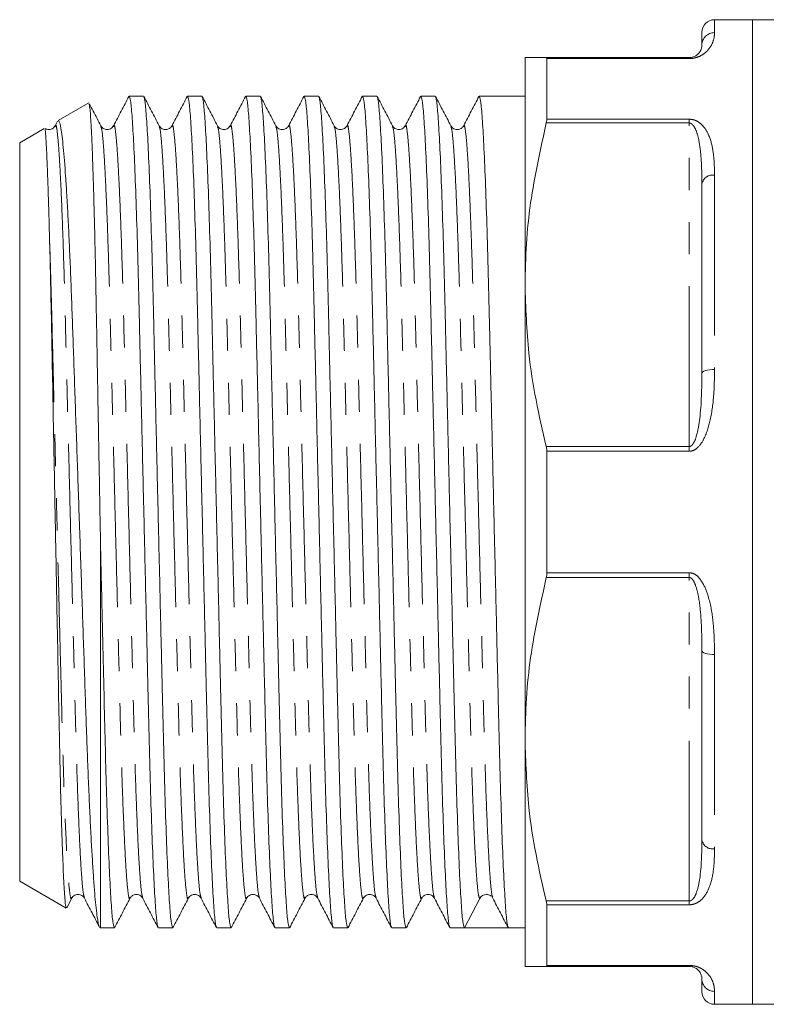
# Model space of a CAD drawing. Units: millimetres. Extents: x 200 to 303, y 100 to 272.
# Drawn here: x 200 to 229, y 100 to 139 of the extents above; entities that cross this region are included whole.
import ezdxf

# ---------------------------------------------------------------- set-up
doc = ezdxf.new("R2010")
doc.units = ezdxf.units.MM
doc.linetypes.add('PHANTOM', pattern=[12.7, 6.35, -1.27, 1.27, -1.27, 1.27, -1.27])

msp = doc.modelspace()

# ---------------------------------------------------------------- linework, layer by layer
at = {"color": 7, "linetype": 'Continuous', "lineweight": 15}
for p, q in [((228.897, 138.655), (227.397, 138.655)), ((236.997, 138.655), (228.897, 138.655)), ((228.897, 138.655), (228.897, 99.655)), ((226.897, 137.655), (226.897, 138.155)), ((219.897, 137.155), (219.897, 128.155)), ((220.741, 137.155), (226.397, 137.155)), ((220.763, 134.712), (220.763, 137.115)), ((202.628, 135.359), (201.413, 134.657)), ((204.798, 135.63), (204.233, 135.63)), ((207.107, 135.63), (206.542, 135.63)), ((209.416, 135.63), (208.851, 135.63)), ((211.725, 135.63), (211.16, 135.63)), ((214.034, 135.63), (213.469, 135.63)), ((216.343, 135.63), (215.778, 135.63)), ((219.897, 135.63), (218.087, 135.63)), ((201.397, 134.631), (201.303, 134.452)), ((200.869, 134.343), (199.897, 133.782)), ((203.108, 134.422), (203.109, 134.417)), ((205.921, 134.417), (205.922, 134.421)), ((207.726, 134.421), (207.727, 134.416)), ((210.539, 134.417), (210.54, 134.421)), ((212.344, 134.421), (212.345, 134.417)), ((214.653, 134.422), (214.654, 134.417)), ((217.466, 134.416), (217.467, 134.421)), ((199.897, 133.782), (199.897, 104.527)), ((226.897, 124.655), (226.897, 132.155)), ((219.897, 128.155), (219.897, 110.155)), ((220.763, 116.751), (220.763, 121.558)), ((203.097, 117.816), (203.097, 102.68)), ((226.897, 106.155), (226.897, 113.655)), ((219.897, 110.155), (219.897, 101.155)), ((199.897, 104.527), (201.733, 103.467)), ((201.757, 103.479), (201.954, 103.857)), ((202.458, 103.893), (202.459, 103.888)), ((204.262, 103.888), (204.264, 103.893)), ((207.076, 103.893), (207.077, 103.888)), ((209.385, 103.893), (209.386, 103.888)), ((211.189, 103.888), (211.191, 103.893)), ((214.003, 103.893), (214.004, 103.888)), ((215.807, 103.888), (215.809, 103.893)), ((217.498, 102.68), (218.103, 103.843)), ((218.595, 103.893), (218.614, 103.875)), ((218.615, 103.91), (218.621, 103.893)), ((220.763, 101.194), (220.763, 103.598)), ((203.055, 102.704), (203.097, 102.68)), ((203.097, 102.68), (203.643, 102.68)), ((205.387, 102.68), (205.952, 102.68)), ((207.696, 102.68), (208.261, 102.68)), ((210.005, 102.68), (210.57, 102.68)), ((212.314, 102.68), (212.879, 102.68)), ((214.623, 102.68), (215.188, 102.68)), ((216.932, 102.68), (217.497, 102.68)), ((218.369, 102.68), (219.241, 102.68)), ((219.241, 102.68), (219.897, 102.68)), ((226.397, 101.155), (220.741, 101.155)), ((226.897, 100.155), (226.897, 100.655)), ((227.397, 99.655), (228.897, 99.655)), ((228.897, 99.655), (236.997, 99.655))]:
    msp.add_line(p, q, dxfattribs=at)
at = {"color": 8, "linetype": 'PHANTOM', "lineweight": 0}
for p, q in [((227.397, 138.655), (227.397, 138.142)), ((226.397, 137.115), (220.763, 137.115)), ((226.397, 137.115), (226.397, 137.155)), ((226.397, 134.563), (220.741, 134.563)), ((220.763, 134.712), (226.397, 134.712)), ((226.397, 134.563), (226.397, 134.712)), ((226.397, 121.747), (226.397, 134.563)), ((227.397, 132.497), (227.397, 124.799)), ((220.741, 121.747), (226.397, 121.747)), ((226.397, 121.558), (226.397, 121.747)), ((226.397, 121.558), (220.763, 121.558)), ((220.763, 116.751), (226.397, 116.751)), ((226.397, 116.563), (226.397, 116.751)), ((226.397, 116.563), (220.741, 116.563)), ((226.397, 103.747), (226.397, 116.563)), ((227.397, 113.51), (227.397, 105.813)), ((220.741, 103.747), (226.397, 103.747)), ((226.397, 103.598), (226.397, 103.747)), ((226.397, 103.598), (220.763, 103.598)), ((220.763, 101.194), (226.397, 101.194)), ((226.397, 101.155), (226.397, 101.194)), ((227.397, 100.168), (227.397, 99.655))]:
    msp.add_line(p, q, dxfattribs=at)
at = {"color": 8, "linetype": 'PHANTOM', "lineweight": 0, "flags": 128}
for points in [[(227.397, 124.799), (227.3, 124.797), (227.206, 124.788), (227.119, 124.775), (227.044, 124.757), (226.981, 124.735), (226.935, 124.71), (226.907, 124.683), (226.897, 124.655)], [(226.897, 113.655), (226.907, 113.626), (226.935, 113.599), (226.981, 113.574), (227.044, 113.552), (227.119, 113.534), (227.206, 113.521), (227.3, 113.513), (227.397, 113.51)]]:
    msp.add_lwpolyline(points, dxfattribs=at)
at = {"color": 7, "linetype": 'Continuous', "lineweight": 15}
for centre, radius, start, end in [((227.397, 138.155), 0.5, 90, 180), ((218.369, 103.705), 0.3, 89.9489, 152.5017), ((227.397, 100.155), 0.5, 180, 270)]:
    msp.add_arc(centre, radius, start, end, dxfattribs=at)
at = {"color": 8, "linetype": 'PHANTOM', "lineweight": 0}
for centre, radius, start, end in [((227.391, 137.648), 0.494, 89.2462, 179.2258), ((227.331, 132.058), 0.444, 81.3938, 167.3667), ((227.331, 106.252), 0.444, 192.6333, 278.6062), ((227.391, 100.661), 0.494, 180.7742, 270.7538)]:
    msp.add_arc(centre, radius, start, end, dxfattribs=at)
at = {"color": 7, "linetype": 'Continuous', "lineweight": 15}
msp.add_ellipse((218.369, 119.155), major_axis=(679.194, 0), ratio=0.024257, start_param=4.711106, end_param=4.713672, dxfattribs=at)
at = {"color": 8, "linetype": 'PHANTOM', "lineweight": 0}
for points, knots in [([(227.397, 138.142), (227.394, 138.058), (227.386, 137.89), (227.264, 137.594), (227.05, 137.336), (226.781, 137.183), (226.578, 137.128), (226.466, 137.116), (226.405, 137.115), (226.397, 137.115)], [0, 0, 0, 0, 0.282167, 0.563637, 0.792846, 0.907313, 0.950341, 0.993459, 1, 1, 1, 1]), ([(226.397, 134.712), (226.445, 134.708), (226.553, 134.701), (226.729, 134.63), (226.956, 134.459), (227.188, 134.095), (227.345, 133.549), (227.391, 132.984), (227.396, 132.624), (227.397, 132.497)], [0, 0, 0, 0, 0.039257, 0.087922, 0.167297, 0.331225, 0.593065, 0.856038, 1, 1, 1, 1]), ([(226.397, 134.563), (226.41, 134.562), (226.435, 134.56), (226.491, 134.536), (226.571, 134.462), (226.682, 134.262), (226.796, 133.856), (226.868, 133.264), (226.895, 132.663), (226.896, 132.289), (226.897, 132.155)], [0, 0, 0, 0, 0.0116474, 0.0234145, 0.0585623, 0.1277948, 0.2893438, 0.5658628, 0.844437, 1, 1, 1, 1]), ([(201.303, 134.416), (201.308, 134.436), (201.331, 134.528), (201.37, 134.328), (201.429, 133.8), (201.489, 132.864), (201.551, 131.582), (201.611, 129.993), (201.668, 128.17), (201.719, 126.154), (201.774, 123.961), (201.833, 121.607), (201.895, 119.161), (201.956, 116.715), (202.016, 114.361), (202.071, 112.167), (202.122, 110.149), (202.179, 108.325), (202.239, 106.736), (202.3, 105.447), (202.361, 104.526), (202.414, 103.989), (202.445, 103.921), (202.458, 103.893)], [0, 0, 0, 0, 0.013456, 0.062088, 0.11215, 0.163068, 0.214205, 0.264906, 0.314552, 0.362808, 0.411975, 0.46239, 0.513454, 0.564517, 0.614933, 0.6641, 0.712356, 0.762001, 0.812702, 0.863839, 0.914757, 0.964819, 1, 1, 1, 1]), ([(203.109, 134.417), (203.122, 134.389), (203.152, 134.321), (203.206, 133.783), (203.266, 132.862), (203.328, 131.573), (203.388, 129.984), (203.445, 128.16), (203.496, 126.142), (203.551, 123.948), (203.61, 121.594), (203.672, 119.148), (203.733, 116.702), (203.793, 114.349), (203.848, 112.156), (203.899, 110.139), (203.955, 108.316), (204.016, 106.728), (204.077, 105.445), (204.138, 104.509), (204.196, 103.982), (204.236, 103.783), (204.258, 103.87), (204.262, 103.888)], [0, 0, 0, 0, 0.035226, 0.085352, 0.136335, 0.187538, 0.238304, 0.288013, 0.336331, 0.385561, 0.436041, 0.48717, 0.538299, 0.588779, 0.638009, 0.686328, 0.736036, 0.786803, 0.838005, 0.888988, 0.939115, 0.987809, 1, 1, 1, 1]), ([(203.612, 134.417), (203.617, 134.436), (203.639, 134.527), (203.679, 134.328), (203.738, 133.8), (203.798, 132.864), (203.86, 131.582), (203.92, 129.993), (203.977, 128.17), (204.028, 126.154), (204.083, 123.961), (204.142, 121.607), (204.204, 119.161), (204.265, 116.715), (204.325, 114.361), (204.38, 112.167), (204.431, 110.149), (204.488, 108.325), (204.548, 106.736), (204.609, 105.447), (204.67, 104.526), (204.723, 103.989), (204.754, 103.921), (204.767, 103.893)], [0, 0, 0, 0, 0.0134523, 0.0620844, 0.1121469, 0.1630653, 0.2142021, 0.2649038, 0.3145491, 0.3628058, 0.411973, 0.4623887, 0.5134525, 0.5645163, 0.6149319, 0.6640992, 0.7123558, 0.7620012, 0.8127028, 0.8638397, 0.914758, 0.9648206, 1, 1, 1, 1]), ([(205.418, 134.417), (205.431, 134.389), (205.461, 134.321), (205.515, 133.783), (205.575, 132.862), (205.637, 131.573), (205.697, 129.984), (205.754, 128.16), (205.805, 126.142), (205.86, 123.948), (205.919, 121.594), (205.981, 119.148), (206.042, 116.702), (206.102, 114.349), (206.157, 112.156), (206.208, 110.139), (206.264, 108.316), (206.325, 106.728), (206.386, 105.445), (206.447, 104.509), (206.505, 103.981), (206.545, 103.782), (206.568, 103.873), (206.573, 103.893)], [0, 0, 0, 0, 0.035184, 0.085247, 0.136164, 0.187301, 0.238002, 0.287647, 0.335903, 0.38507, 0.435486, 0.486549, 0.537612, 0.588028, 0.637195, 0.685451, 0.735096, 0.785797, 0.836934, 0.887852, 0.937914, 0.986545, 1, 1, 1, 1]), ([(205.922, 134.421), (205.927, 134.439), (205.949, 134.527), (205.988, 134.328), (206.047, 133.8), (206.107, 132.864), (206.169, 131.582), (206.229, 129.993), (206.286, 128.17), (206.337, 126.154), (206.392, 123.961), (206.451, 121.607), (206.513, 119.161), (206.574, 116.715), (206.634, 114.361), (206.689, 112.167), (206.74, 110.149), (206.797, 108.325), (206.857, 106.736), (206.918, 105.447), (206.979, 104.526), (207.032, 103.989), (207.063, 103.921), (207.076, 103.893)], [0, 0, 0, 0, 0.01219, 0.060885, 0.111012, 0.161995, 0.213198, 0.263964, 0.313673, 0.361992, 0.411222, 0.461702, 0.512832, 0.563961, 0.614441, 0.663671, 0.71199, 0.761699, 0.812466, 0.863668, 0.914652, 0.964778, 1, 1, 1, 1]), ([(207.727, 134.416), (207.74, 134.389), (207.77, 134.321), (207.824, 133.783), (207.884, 132.862), (207.946, 131.573), (208.006, 129.984), (208.063, 128.16), (208.114, 126.142), (208.169, 123.948), (208.228, 121.594), (208.29, 119.148), (208.351, 116.702), (208.411, 114.349), (208.466, 112.156), (208.517, 110.139), (208.573, 108.316), (208.634, 106.728), (208.695, 105.445), (208.756, 104.509), (208.814, 103.981), (208.854, 103.782), (208.877, 103.873), (208.882, 103.893)], [0, 0, 0, 0, 0.035168, 0.085231, 0.13615, 0.187288, 0.23799, 0.287636, 0.335893, 0.385061, 0.435477, 0.486542, 0.537606, 0.588022, 0.63719, 0.685447, 0.735093, 0.785796, 0.836933, 0.887852, 0.937915, 0.986548, 1, 1, 1, 1]), ([(208.23, 134.416), (208.235, 134.436), (208.257, 134.527), (208.297, 134.328), (208.356, 133.8), (208.416, 132.864), (208.478, 131.582), (208.538, 129.993), (208.595, 128.17), (208.646, 126.154), (208.701, 123.961), (208.76, 121.607), (208.822, 119.161), (208.883, 116.715), (208.943, 114.361), (208.998, 112.167), (209.049, 110.149), (209.106, 108.325), (209.166, 106.736), (209.227, 105.447), (209.288, 104.526), (209.341, 103.989), (209.372, 103.921), (209.385, 103.893)], [0, 0, 0, 0, 0.013464, 0.062095, 0.112157, 0.163075, 0.214211, 0.264912, 0.314557, 0.362813, 0.41198, 0.462395, 0.513458, 0.564521, 0.614936, 0.664103, 0.712359, 0.762003, 0.812704, 0.86384, 0.914758, 0.96482, 1, 1, 1, 1]), ([(210.036, 134.417), (210.049, 134.389), (210.079, 134.321), (210.133, 133.783), (210.193, 132.862), (210.255, 131.573), (210.315, 129.984), (210.372, 128.16), (210.423, 126.142), (210.478, 123.948), (210.537, 121.594), (210.599, 119.148), (210.66, 116.702), (210.72, 114.349), (210.775, 112.156), (210.826, 110.139), (210.882, 108.316), (210.943, 106.728), (211.004, 105.445), (211.065, 104.509), (211.123, 103.982), (211.163, 103.783), (211.185, 103.87), (211.189, 103.888)], [0, 0, 0, 0, 0.035221, 0.085349, 0.136334, 0.187538, 0.238306, 0.288016, 0.336336, 0.385568, 0.436049, 0.48718, 0.53831, 0.588792, 0.638024, 0.686344, 0.736054, 0.786822, 0.838026, 0.889011, 0.939139, 0.987835, 1, 1, 1, 1]), ([(210.54, 134.421), (210.545, 134.439), (210.567, 134.527), (210.606, 134.328), (210.665, 133.8), (210.725, 132.864), (210.787, 131.582), (210.847, 129.993), (210.904, 128.17), (210.955, 126.154), (211.01, 123.961), (211.069, 121.607), (211.131, 119.161), (211.192, 116.715), (211.252, 114.361), (211.307, 112.167), (211.358, 110.149), (211.415, 108.325), (211.475, 106.736), (211.536, 105.447), (211.597, 104.526), (211.65, 103.989), (211.681, 103.921), (211.694, 103.893)], [0, 0, 0, 0, 0.012149, 0.060846, 0.110975, 0.16196, 0.213165, 0.263933, 0.313644, 0.361965, 0.411197, 0.461679, 0.512811, 0.563942, 0.614424, 0.663657, 0.711977, 0.761688, 0.812457, 0.863661, 0.914647, 0.964776, 1, 1, 1, 1]), ([(212.345, 134.417), (212.358, 134.389), (212.388, 134.321), (212.442, 133.783), (212.502, 132.862), (212.564, 131.573), (212.624, 129.984), (212.681, 128.16), (212.732, 126.142), (212.787, 123.948), (212.846, 121.594), (212.908, 119.148), (212.969, 116.702), (213.029, 114.349), (213.084, 112.156), (213.135, 110.139), (213.191, 108.316), (213.252, 106.728), (213.313, 105.445), (213.374, 104.509), (213.432, 103.981), (213.472, 103.782), (213.495, 103.873), (213.5, 103.893)], [0, 0, 0, 0, 0.035181, 0.085243, 0.136161, 0.187298, 0.237999, 0.287644, 0.335901, 0.385068, 0.435483, 0.486546, 0.53761, 0.588025, 0.637192, 0.685449, 0.735094, 0.785795, 0.836932, 0.88785, 0.937912, 0.986544, 1, 1, 1, 1]), ([(212.848, 134.417), (212.853, 134.436), (212.875, 134.527), (212.915, 134.328), (212.974, 133.8), (213.034, 132.864), (213.096, 131.582), (213.156, 129.993), (213.213, 128.17), (213.264, 126.154), (213.319, 123.961), (213.378, 121.607), (213.44, 119.161), (213.501, 116.715), (213.561, 114.361), (213.616, 112.167), (213.667, 110.149), (213.724, 108.325), (213.784, 106.736), (213.845, 105.447), (213.906, 104.526), (213.959, 103.989), (213.99, 103.921), (214.003, 103.893)], [0, 0, 0, 0, 0.013451, 0.062084, 0.112146, 0.163065, 0.214202, 0.264904, 0.314549, 0.362806, 0.411973, 0.462389, 0.513453, 0.564517, 0.614933, 0.6641, 0.712357, 0.762003, 0.812704, 0.863841, 0.91476, 0.964823, 1, 1, 1, 1]), ([(214.654, 134.417), (214.667, 134.389), (214.697, 134.321), (214.751, 133.783), (214.811, 132.862), (214.873, 131.573), (214.933, 129.984), (214.99, 128.16), (215.041, 126.142), (215.096, 123.948), (215.155, 121.594), (215.217, 119.148), (215.278, 116.702), (215.338, 114.349), (215.393, 112.156), (215.444, 110.139), (215.5, 108.316), (215.561, 106.728), (215.622, 105.445), (215.683, 104.509), (215.741, 103.982), (215.781, 103.783), (215.803, 103.87), (215.807, 103.888)], [0, 0, 0, 0, 0.035229, 0.085356, 0.136339, 0.187541, 0.238308, 0.288017, 0.336335, 0.385565, 0.436045, 0.487174, 0.538303, 0.588783, 0.638014, 0.686332, 0.736041, 0.786807, 0.838009, 0.888993, 0.939119, 0.987814, 1, 1, 1, 1]), ([(215.157, 134.417), (215.162, 134.436), (215.184, 134.527), (215.224, 134.328), (215.283, 133.8), (215.343, 132.864), (215.405, 131.582), (215.465, 129.993), (215.522, 128.17), (215.573, 126.154), (215.628, 123.961), (215.687, 121.607), (215.749, 119.161), (215.81, 116.715), (215.87, 114.361), (215.925, 112.167), (215.976, 110.149), (216.033, 108.325), (216.093, 106.736), (216.154, 105.447), (216.215, 104.526), (216.268, 103.989), (216.299, 103.921), (216.312, 103.893)], [0, 0, 0, 0, 0.013448, 0.06208, 0.112143, 0.163062, 0.214199, 0.264901, 0.314547, 0.362804, 0.411971, 0.462387, 0.513451, 0.564515, 0.614931, 0.664099, 0.712356, 0.762001, 0.812703, 0.863841, 0.914759, 0.964822, 1, 1, 1, 1]), ([(216.963, 134.416), (216.976, 134.389), (217.006, 134.321), (217.06, 133.783), (217.12, 132.862), (217.182, 131.573), (217.242, 129.984), (217.299, 128.16), (217.35, 126.142), (217.405, 123.948), (217.464, 121.594), (217.526, 119.148), (217.587, 116.702), (217.647, 114.349), (217.702, 112.156), (217.753, 110.139), (217.809, 108.316), (217.87, 106.728), (217.931, 105.442), (217.992, 104.519), (218.05, 103.947), (218.086, 103.877), (218.103, 103.843)], [0, 0, 0, 0, 0.035646, 0.086392, 0.138006, 0.18984, 0.241234, 0.291557, 0.340472, 0.390311, 0.441414, 0.493175, 0.544936, 0.59604, 0.645878, 0.694793, 0.745116, 0.79651, 0.848345, 0.899958, 0.950704, 1, 1, 1, 1]), ([(217.467, 134.421), (217.472, 134.439), (217.494, 134.527), (217.533, 134.328), (217.592, 133.8), (217.652, 132.864), (217.714, 131.582), (217.774, 129.993), (217.831, 128.17), (217.882, 126.154), (217.937, 123.961), (217.996, 121.607), (218.058, 119.161), (218.119, 116.715), (218.179, 114.361), (218.234, 112.167), (218.285, 110.149), (218.342, 108.325), (218.402, 106.736), (218.463, 105.447), (218.524, 104.528), (218.576, 104.002), (218.604, 103.935), (218.615, 103.91)], [0, 0, 0, 0, 0.012249, 0.061172, 0.111535, 0.162759, 0.214203, 0.265208, 0.315152, 0.363698, 0.41316, 0.463878, 0.515248, 0.566618, 0.617336, 0.666798, 0.715344, 0.765287, 0.816293, 0.867737, 0.918961, 0.969323, 1, 1, 1, 1]), ([(201.082, 129.853), (201.101, 129.264), (201.138, 128.103), (201.188, 126.084), (201.243, 123.91), (201.302, 121.573), (201.363, 119.141), (201.424, 116.702), (201.484, 114.349), (201.539, 112.156), (201.59, 110.139), (201.646, 108.316), (201.707, 106.728), (201.768, 105.445), (201.829, 104.509), (201.887, 103.981), (201.927, 103.782), (201.95, 103.873), (201.955, 103.893)], [0, 0, 0, 0, 0.064705, 0.127642, 0.191835, 0.257631, 0.324257, 0.391461, 0.457812, 0.52252, 0.586029, 0.651366, 0.718093, 0.785393, 0.852405, 0.918291, 0.982295, 1, 1, 1, 1]), ([(227.397, 124.799), (227.394, 124.468), (227.386, 123.805), (227.264, 122.862), (227.05, 122.132), (226.781, 121.732), (226.578, 121.592), (226.466, 121.56), (226.405, 121.558), (226.397, 121.558)], [0, 0, 0, 0, 0.282167, 0.563636, 0.792846, 0.907313, 0.950341, 0.993459, 1, 1, 1, 1]), ([(226.897, 124.655), (226.891, 124.054), (226.883, 123.222), (226.728, 122.278), (226.6, 121.918), (226.502, 121.792), (226.45, 121.757), (226.418, 121.747), (226.401, 121.747), (226.397, 121.747)], [0, 0, 0, 0, 0.6018148, 0.8342807, 0.9375803, 0.969675, 0.9840506, 0.9962869, 1, 1, 1, 1]), ([(226.397, 116.751), (226.445, 116.745), (226.553, 116.733), (226.729, 116.618), (226.956, 116.341), (227.188, 115.765), (227.345, 114.951), (227.391, 114.156), (227.396, 113.679), (227.397, 113.51)], [0, 0, 0, 0, 0.039257, 0.087922, 0.167297, 0.331225, 0.593065, 0.856038, 1, 1, 1, 1]), ([(226.397, 116.563), (226.41, 116.561), (226.435, 116.559), (226.491, 116.528), (226.571, 116.434), (226.682, 116.181), (226.796, 115.672), (226.873, 114.95), (226.894, 114.239), (226.896, 113.809), (226.897, 113.655)], [0, 0, 0, 0, 0.0116467, 0.0234134, 0.0585591, 0.127788, 0.2893278, 0.5666821, 0.8444455, 1, 1, 1, 1]), ([(226.897, 106.155), (226.891, 105.639), (226.883, 104.925), (226.728, 104.166), (226.6, 103.881), (226.502, 103.783), (226.45, 103.755), (226.418, 103.747), (226.401, 103.747), (226.397, 103.747)], [0, 0, 0, 0, 0.601815, 0.834281, 0.93758, 0.969675, 0.984051, 0.996287, 1, 1, 1, 1]), ([(227.397, 105.813), (227.394, 105.565), (227.386, 105.069), (227.264, 104.423), (227.05, 103.951), (226.781, 103.704), (226.578, 103.618), (226.466, 103.599), (226.405, 103.598), (226.397, 103.598)], [0, 0, 0, 0, 0.282167, 0.563637, 0.792846, 0.907314, 0.950341, 0.993459, 1, 1, 1, 1]), ([(226.397, 101.194), (226.445, 101.192), (226.553, 101.187), (226.729, 101.142), (226.956, 101.036), (227.188, 100.825), (227.345, 100.556), (227.391, 100.327), (227.396, 100.209), (227.397, 100.168)], [0, 0, 0, 0, 0.039257, 0.087922, 0.167297, 0.331225, 0.593065, 0.856038, 1, 1, 1, 1])]:
    msp.add_open_spline(points, degree=3, knots=knots, dxfattribs=at)
at = {"color": 7, "linetype": 'Continuous', "lineweight": 15}
for points, knots in [([(226.897, 137.655), (226.891, 137.57), (226.883, 137.452), (226.728, 137.267), (226.6, 137.192), (226.502, 137.165), (226.45, 137.157), (226.418, 137.155), (226.401, 137.155), (226.397, 137.155)], [0, 0, 0, 0, 0.601815, 0.834281, 0.93758, 0.969675, 0.984051, 0.996287, 1, 1, 1, 1]), ([(219.897, 137.155), (219.914, 137.155), (219.948, 137.155), (220.222, 137.155), (220.556, 137.155), (220.741, 137.155)], [0, 0, 0, 0, 0.3088358, 0.6192772, 1, 1, 1, 1]), ([(220.741, 137.155), (220.75, 137.151), (220.762, 137.146), (220.763, 137.121), (220.763, 137.115)], [0, 0, 0, 0, 0.744821, 1, 1, 1, 1]), ([(204.219, 135.617), (204.118, 135.423), (203.916, 135.034), (203.714, 134.646), (203.612, 134.452)], [0, 0, 0, 0, 0.50002, 1, 1, 1, 1]), ([(205.373, 102.729), (205.36, 102.76), (205.329, 102.835), (205.276, 103.419), (205.215, 104.412), (205.153, 105.801), (205.093, 107.512), (205.036, 109.477), (204.985, 111.649), (204.93, 114.01), (204.871, 116.544), (204.809, 119.176), (204.748, 121.807), (204.689, 124.339), (204.634, 126.698), (204.583, 128.867), (204.526, 130.827), (204.466, 132.534), (204.404, 133.915), (204.343, 134.907), (204.285, 135.519), (204.25, 135.592), (204.233, 135.628)], [0, 0, 0, 0, 0.036838, 0.087543, 0.139115, 0.190908, 0.24226, 0.292542, 0.341418, 0.391216, 0.442279, 0.493998, 0.545716, 0.596779, 0.646577, 0.695453, 0.745735, 0.797088, 0.84888, 0.900452, 0.951157, 1, 1, 1, 1]), ([(205.418, 134.452), (205.317, 134.646), (205.114, 135.034), (204.912, 135.423), (204.811, 135.617)], [0, 0, 0, 0, 0.499979, 1, 1, 1, 1]), ([(204.811, 135.58), (204.825, 135.549), (204.856, 135.475), (204.909, 134.891), (204.97, 133.897), (205.032, 132.509), (205.092, 130.797), (205.149, 128.833), (205.2, 126.661), (205.255, 124.299), (205.314, 121.766), (205.375, 119.133), (205.437, 116.502), (205.496, 113.97), (205.551, 111.611), (205.602, 109.442), (205.659, 107.482), (205.719, 105.776), (205.781, 104.394), (205.842, 103.402), (205.9, 102.79), (205.935, 102.717), (205.952, 102.681)], [0, 0, 0, 0, 0.036843, 0.087547, 0.139118, 0.190911, 0.242263, 0.292545, 0.341421, 0.391219, 0.442281, 0.494, 0.545718, 0.59678, 0.646579, 0.695454, 0.745737, 0.797088, 0.848881, 0.900452, 0.951157, 1, 1, 1, 1]), ([(206.528, 135.617), (206.427, 135.423), (206.225, 135.034), (206.023, 134.646), (205.921, 134.452)], [0, 0, 0, 0, 0.500022, 1, 1, 1, 1]), ([(207.682, 102.729), (207.669, 102.76), (207.638, 102.835), (207.585, 103.419), (207.524, 104.412), (207.462, 105.801), (207.402, 107.512), (207.345, 109.477), (207.294, 111.649), (207.239, 114.01), (207.18, 116.544), (207.118, 119.176), (207.057, 121.807), (206.998, 124.339), (206.943, 126.698), (206.892, 128.867), (206.835, 130.827), (206.775, 132.534), (206.713, 133.915), (206.652, 134.907), (206.594, 135.519), (206.559, 135.592), (206.542, 135.628)], [0, 0, 0, 0, 0.036835, 0.08754, 0.139112, 0.190905, 0.242257, 0.292539, 0.341416, 0.391214, 0.442277, 0.493996, 0.545715, 0.596777, 0.646576, 0.695452, 0.745735, 0.797087, 0.84888, 0.900451, 0.951156, 1, 1, 1, 1]), ([(207.727, 134.452), (207.626, 134.646), (207.423, 135.034), (207.221, 135.423), (207.12, 135.617)], [0, 0, 0, 0, 0.499979, 1, 1, 1, 1]), ([(207.12, 135.58), (207.134, 135.549), (207.165, 135.475), (207.218, 134.891), (207.279, 133.897), (207.341, 132.509), (207.401, 130.797), (207.458, 128.833), (207.509, 126.661), (207.564, 124.299), (207.623, 121.766), (207.684, 119.133), (207.746, 116.502), (207.805, 113.97), (207.86, 111.611), (207.911, 109.442), (207.968, 107.482), (208.028, 105.776), (208.09, 104.394), (208.151, 103.402), (208.209, 102.79), (208.244, 102.717), (208.261, 102.681)], [0, 0, 0, 0, 0.036827, 0.087532, 0.139104, 0.190898, 0.242251, 0.292534, 0.34141, 0.391209, 0.442272, 0.493991, 0.545711, 0.596774, 0.646573, 0.695449, 0.745732, 0.797085, 0.848878, 0.900451, 0.951156, 1, 1, 1, 1]), ([(208.837, 135.617), (208.736, 135.423), (208.534, 135.034), (208.332, 134.646), (208.23, 134.452)], [0, 0, 0, 0, 0.50002, 1, 1, 1, 1]), ([(209.991, 102.729), (209.978, 102.76), (209.947, 102.835), (209.894, 103.419), (209.833, 104.412), (209.771, 105.801), (209.711, 107.512), (209.654, 109.477), (209.603, 111.649), (209.548, 114.01), (209.489, 116.544), (209.427, 119.176), (209.366, 121.807), (209.307, 124.339), (209.252, 126.698), (209.201, 128.867), (209.144, 130.827), (209.084, 132.534), (209.022, 133.915), (208.961, 134.907), (208.903, 135.519), (208.868, 135.592), (208.851, 135.628)], [0, 0, 0, 0, 0.036839, 0.087544, 0.139115, 0.190908, 0.24226, 0.292542, 0.341418, 0.391217, 0.442279, 0.493998, 0.545717, 0.596779, 0.646577, 0.695453, 0.745736, 0.797088, 0.84888, 0.900452, 0.951157, 1, 1, 1, 1]), ([(210.036, 134.452), (209.935, 134.646), (209.732, 135.034), (209.53, 135.423), (209.429, 135.617)], [0, 0, 0, 0, 0.49998, 1, 1, 1, 1]), ([(209.429, 135.58), (209.443, 135.549), (209.474, 135.475), (209.527, 134.891), (209.588, 133.897), (209.65, 132.509), (209.71, 130.797), (209.767, 128.833), (209.818, 126.661), (209.873, 124.299), (209.932, 121.766), (209.993, 119.133), (210.055, 116.502), (210.114, 113.97), (210.169, 111.611), (210.22, 109.442), (210.277, 107.482), (210.337, 105.776), (210.399, 104.394), (210.46, 103.402), (210.518, 102.79), (210.553, 102.717), (210.57, 102.681)], [0, 0, 0, 0, 0.036833, 0.087539, 0.13911, 0.190903, 0.242256, 0.292538, 0.341415, 0.391213, 0.442276, 0.493995, 0.545714, 0.596777, 0.646575, 0.695451, 0.745734, 0.797086, 0.84888, 0.900451, 0.951156, 1, 1, 1, 1]), ([(211.146, 135.617), (211.045, 135.423), (210.843, 135.034), (210.641, 134.646), (210.539, 134.452)], [0, 0, 0, 0, 0.5000212, 1, 1, 1, 1]), ([(212.3, 102.729), (212.287, 102.76), (212.256, 102.835), (212.203, 103.419), (212.142, 104.412), (212.08, 105.801), (212.02, 107.512), (211.963, 109.477), (211.912, 111.649), (211.857, 114.01), (211.798, 116.544), (211.736, 119.176), (211.675, 121.807), (211.616, 124.339), (211.561, 126.698), (211.51, 128.867), (211.453, 130.827), (211.393, 132.534), (211.331, 133.915), (211.27, 134.907), (211.212, 135.519), (211.177, 135.592), (211.16, 135.628)], [0, 0, 0, 0, 0.036836, 0.087541, 0.139113, 0.190906, 0.242258, 0.29254, 0.341417, 0.391215, 0.442277, 0.493996, 0.545715, 0.596778, 0.646576, 0.695452, 0.745735, 0.797087, 0.84888, 0.900452, 0.951157, 1, 1, 1, 1]), ([(212.345, 134.452), (212.244, 134.646), (212.041, 135.034), (211.839, 135.423), (211.738, 135.617)], [0, 0, 0, 0, 0.49998, 1, 1, 1, 1]), ([(211.738, 135.58), (211.752, 135.549), (211.783, 135.475), (211.836, 134.891), (211.897, 133.897), (211.959, 132.509), (212.019, 130.797), (212.076, 128.833), (212.127, 126.661), (212.182, 124.299), (212.241, 121.766), (212.302, 119.133), (212.364, 116.502), (212.423, 113.97), (212.478, 111.611), (212.529, 109.442), (212.586, 107.482), (212.646, 105.776), (212.708, 104.394), (212.769, 103.402), (212.827, 102.79), (212.862, 102.717), (212.879, 102.681)], [0, 0, 0, 0, 0.036839, 0.087544, 0.139115, 0.190908, 0.24226, 0.292543, 0.341419, 0.391217, 0.442279, 0.493998, 0.545717, 0.596779, 0.646577, 0.695453, 0.745736, 0.797088, 0.84888, 0.900452, 0.951157, 1, 1, 1, 1]), ([(213.455, 135.617), (213.354, 135.423), (213.152, 135.034), (212.95, 134.646), (212.848, 134.452)], [0, 0, 0, 0, 0.500021, 1, 1, 1, 1]), ([(214.609, 102.729), (214.596, 102.76), (214.565, 102.835), (214.512, 103.419), (214.451, 104.412), (214.389, 105.801), (214.329, 107.512), (214.272, 109.477), (214.221, 111.649), (214.166, 114.01), (214.107, 116.544), (214.045, 119.176), (213.984, 121.807), (213.925, 124.339), (213.87, 126.698), (213.819, 128.867), (213.762, 130.827), (213.702, 132.534), (213.64, 133.915), (213.579, 134.907), (213.521, 135.519), (213.486, 135.592), (213.469, 135.628)], [0, 0, 0, 0, 0.0368364, 0.0875414, 0.139113, 0.1909059, 0.242258, 0.2925405, 0.3414167, 0.3912151, 0.4422776, 0.4939965, 0.5457154, 0.5967779, 0.6465763, 0.6954524, 0.7457349, 0.7970871, 0.84888, 0.9004516, 0.9511566, 1, 1, 1, 1]), ([(214.654, 134.452), (214.553, 134.646), (214.35, 135.034), (214.148, 135.423), (214.047, 135.617)], [0, 0, 0, 0, 0.49998, 1, 1, 1, 1]), ([(214.047, 135.58), (214.061, 135.549), (214.092, 135.475), (214.145, 134.891), (214.206, 133.897), (214.268, 132.509), (214.328, 130.797), (214.385, 128.833), (214.436, 126.661), (214.491, 124.299), (214.55, 121.766), (214.611, 119.133), (214.673, 116.502), (214.732, 113.97), (214.787, 111.611), (214.838, 109.442), (214.895, 107.482), (214.955, 105.776), (215.017, 104.394), (215.078, 103.402), (215.136, 102.79), (215.171, 102.717), (215.188, 102.681)], [0, 0, 0, 0, 0.036842, 0.087547, 0.139118, 0.190911, 0.242263, 0.292545, 0.341421, 0.391219, 0.442281, 0.494, 0.545718, 0.59678, 0.646578, 0.695454, 0.745736, 0.797088, 0.848881, 0.900452, 0.951157, 1, 1, 1, 1]), ([(215.764, 135.617), (215.663, 135.423), (215.461, 135.034), (215.259, 134.646), (215.157, 134.452)], [0, 0, 0, 0, 0.50002, 1, 1, 1, 1]), ([(216.918, 102.729), (216.905, 102.76), (216.874, 102.835), (216.821, 103.419), (216.76, 104.412), (216.698, 105.801), (216.638, 107.512), (216.581, 109.477), (216.53, 111.649), (216.475, 114.01), (216.416, 116.544), (216.354, 119.176), (216.293, 121.807), (216.234, 124.339), (216.179, 126.698), (216.128, 128.867), (216.071, 130.827), (216.011, 132.534), (215.949, 133.915), (215.888, 134.907), (215.83, 135.519), (215.795, 135.592), (215.778, 135.628)], [0, 0, 0, 0, 0.036836, 0.087541, 0.139113, 0.190906, 0.242258, 0.29254, 0.341416, 0.391215, 0.442277, 0.493996, 0.545715, 0.596778, 0.646576, 0.695452, 0.745735, 0.797087, 0.84888, 0.900452, 0.951157, 1, 1, 1, 1]), ([(216.963, 134.452), (216.862, 134.646), (216.659, 135.034), (216.457, 135.423), (216.356, 135.617)], [0, 0, 0, 0, 0.49998, 1, 1, 1, 1]), ([(216.356, 135.58), (216.37, 135.549), (216.401, 135.475), (216.454, 134.891), (216.515, 133.897), (216.577, 132.509), (216.637, 130.797), (216.694, 128.833), (216.745, 126.661), (216.8, 124.299), (216.859, 121.766), (216.92, 119.133), (216.982, 116.502), (217.041, 113.97), (217.096, 111.611), (217.147, 109.442), (217.204, 107.482), (217.264, 105.776), (217.326, 104.394), (217.387, 103.402), (217.445, 102.789), (217.48, 102.716), (217.498, 102.68)], [0, 0, 0, 0, 0.0368102, 0.0874948, 0.1390457, 0.1908178, 0.2421494, 0.2924117, 0.3412682, 0.3910466, 0.4420886, 0.4937868, 0.5454849, 0.596527, 0.6463054, 0.6951619, 0.7454242, 0.7967558, 0.8485279, 0.9000788, 0.9507634, 1, 1, 1, 1]), ([(218.073, 135.617), (217.972, 135.423), (217.77, 135.034), (217.568, 134.646), (217.466, 134.452)], [0, 0, 0, 0, 0.50002, 1, 1, 1, 1]), ([(219.227, 102.729), (219.214, 102.76), (219.183, 102.835), (219.13, 103.419), (219.069, 104.412), (219.007, 105.801), (218.947, 107.512), (218.89, 109.477), (218.839, 111.649), (218.784, 114.01), (218.725, 116.544), (218.663, 119.176), (218.602, 121.807), (218.543, 124.339), (218.488, 126.698), (218.437, 128.867), (218.38, 130.827), (218.32, 132.534), (218.258, 133.915), (218.197, 134.907), (218.139, 135.519), (218.104, 135.592), (218.087, 135.628)], [0, 0, 0, 0, 0.036837, 0.087542, 0.139114, 0.190906, 0.242259, 0.292541, 0.341417, 0.391215, 0.442278, 0.493997, 0.545716, 0.596778, 0.646577, 0.695453, 0.745735, 0.797087, 0.84888, 0.900452, 0.951157, 1, 1, 1, 1]), ([(202.64, 135.315), (202.651, 135.284), (202.67, 135.234), (202.699, 134.891), (202.723, 134.507), (202.747, 134.012), (202.772, 133.413), (202.797, 132.704), (202.822, 131.897), (202.847, 131.007), (202.87, 130.033), (202.894, 128.972), (202.916, 127.839), (202.938, 126.655), (202.96, 125.419), (202.984, 124.125), (203.014, 122.439), (203.052, 120.326), (203.082, 118.659), (203.097, 117.816)], [0, 0, 0, 0, 0.07957, 0.131907, 0.184245, 0.235675, 0.287105, 0.340028, 0.392952, 0.444384, 0.495816, 0.548742, 0.601669, 0.653095, 0.704523, 0.757415, 0.810307, 0.904056, 1, 1, 1, 1]), ([(203.109, 134.452), (203.008, 134.646), (202.857, 134.936), (202.705, 135.227), (202.655, 135.323)], [0, 0, 0, 0, 0.668785, 1, 1, 1, 1]), ([(203.051, 102.747), (203.045, 102.75), (203.018, 102.763), (202.975, 103.027), (202.922, 103.45), (202.877, 103.924), (202.83, 104.508), (202.784, 105.197), (202.737, 105.977), (202.692, 106.848), (202.646, 107.815), (202.601, 108.862), (202.558, 109.971), (202.517, 111.143), (202.476, 112.384), (202.432, 113.669), (202.388, 114.975), (202.342, 116.304), (202.296, 117.665), (202.234, 119.472), (202.172, 121.274), (202.111, 123.028), (202.051, 124.743), (201.994, 126.382), (201.939, 127.906), (201.897, 128.985), (201.852, 129.978), (201.807, 130.889), (201.761, 131.722), (201.699, 132.696), (201.637, 133.476), (201.575, 134.046), (201.515, 134.466), (201.463, 134.677), (201.428, 134.653), (201.419, 134.647)], [0, 0, 0, 0, 0.011597, 0.055855, 0.08321, 0.110565, 0.138715, 0.166864, 0.19422, 0.221575, 0.249725, 0.277875, 0.305231, 0.332586, 0.36075, 0.388915, 0.415997, 0.44308, 0.470966, 0.498851, 0.552451, 0.580053, 0.607655, 0.661256, 0.68887, 0.716483, 0.743078, 0.769673, 0.797059, 0.824446, 0.876981, 0.904036, 0.93109, 0.983628, 1, 1, 1, 1]), ([(220.741, 134.563), (220.506, 133.511), (220.153, 131.927), (219.932, 129.779), (219.909, 128.696), (219.897, 128.155)], [0, 0, 0, 0, 0.497094, 0.748553, 1, 1, 1, 1]), ([(220.763, 134.712), (220.761, 134.678), (220.758, 134.633), (220.744, 134.577), (220.741, 134.563)], [0, 0, 0, 0, 0.744523, 1, 1, 1, 1]), ([(200.891, 134.303), (200.897, 134.305), (200.908, 134.308), (200.933, 134.015), (200.958, 133.564), (200.987, 132.901), (201.009, 132.301), (201.032, 131.591), (201.057, 130.783), (201.074, 130.164), (201.082, 129.853)], [0, 0, 0, 0, 0.128478, 0.234731, 0.447783, 0.554036, 0.663449, 0.77366, 0.886394, 1, 1, 1, 1]), ([(201.303, 134.452), (201.271, 134.409), (201.208, 134.324), (201.022, 134.288), (200.943, 134.332), (200.913, 134.349)], [0, 0, 0, 0, 0.394004, 0.767601, 1, 1, 1, 1]), ([(203.613, 134.452), (203.579, 134.408), (203.515, 134.322), (203.316, 134.289), (203.167, 134.363), (203.128, 134.424), (203.109, 134.452)], [0, 0, 0, 0, 0.279046, 0.54355, 0.784646, 1, 1, 1, 1]), ([(205.921, 134.452), (205.903, 134.423), (205.863, 134.363), (205.715, 134.289), (205.515, 134.322), (205.451, 134.408), (205.418, 134.452)], [0, 0, 0, 0, 0.215538, 0.456644, 0.721037, 1, 1, 1, 1]), ([(208.231, 134.452), (208.197, 134.408), (208.133, 134.322), (207.934, 134.289), (207.785, 134.363), (207.746, 134.423), (207.727, 134.452)], [0, 0, 0, 0, 0.2784931, 0.5427512, 0.7840085, 1, 1, 1, 1]), ([(210.539, 134.452), (210.521, 134.423), (210.481, 134.363), (210.333, 134.289), (210.133, 134.322), (210.069, 134.408), (210.036, 134.452)], [0, 0, 0, 0, 0.215959, 0.457228, 0.721517, 1, 1, 1, 1]), ([(212.848, 134.452), (212.82, 134.413), (212.765, 134.335), (212.581, 134.286), (212.415, 134.349), (212.368, 134.418), (212.345, 134.452)], [0, 0, 0, 0, 0.257718, 0.514501, 0.763483, 1, 1, 1, 1]), ([(215.158, 134.452), (215.124, 134.408), (215.06, 134.322), (214.861, 134.289), (214.712, 134.363), (214.673, 134.424), (214.654, 134.452)], [0, 0, 0, 0, 0.278697, 0.543071, 0.784274, 1, 1, 1, 1]), ([(217.466, 134.452), (217.448, 134.423), (217.408, 134.363), (217.26, 134.289), (217.06, 134.322), (216.996, 134.408), (216.963, 134.452)], [0, 0, 0, 0, 0.21581, 0.457006, 0.721315, 1, 1, 1, 1]), ([(201.082, 129.853), (201.095, 129.323), (201.122, 128.253), (201.158, 126.407), (201.197, 124.417), (201.238, 122.263), (201.283, 119.952), (201.328, 117.564), (201.374, 115.191), (201.418, 112.863), (201.453, 110.996), (201.483, 109.574), (201.514, 108.236), (201.546, 107.041), (201.58, 106.018), (201.613, 105.117), (201.646, 104.407), (201.678, 103.912), (201.708, 103.562), (201.728, 103.513), (201.742, 103.481)], [0, 0, 0, 0, 0.059366, 0.119959, 0.179322, 0.239884, 0.304861, 0.371422, 0.436399, 0.50296, 0.573566, 0.609911, 0.646256, 0.717376, 0.753993, 0.790609, 0.861998, 0.898762, 0.935525, 1, 1, 1, 1]), ([(219.897, 128.155), (219.928, 127.251), (219.979, 125.723), (220.31, 123.585), (220.597, 122.36), (220.741, 121.747)], [0, 0, 0, 0, 0.419699, 0.709326, 1, 1, 1, 1]), ([(220.741, 121.747), (220.75, 121.702), (220.762, 121.642), (220.763, 121.575), (220.763, 121.558)], [0, 0, 0, 0, 0.744672, 1, 1, 1, 1]), ([(203.097, 117.816), (203.115, 117.031), (203.152, 115.474), (203.204, 113.246), (203.252, 111.168), (203.299, 109.248), (203.352, 107.427), (203.41, 105.776), (203.472, 104.394), (203.533, 103.402), (203.591, 102.79), (203.626, 102.717), (203.643, 102.681)], [0, 0, 0, 0, 0.0965878, 0.1916419, 0.284278, 0.3761154, 0.4705368, 0.5774688, 0.6853186, 0.7927075, 0.8982919, 1, 1, 1, 1]), ([(220.763, 116.751), (220.761, 116.702), (220.758, 116.635), (220.744, 116.577), (220.741, 116.563)], [0, 0, 0, 0, 0.744773, 1, 1, 1, 1]), ([(220.741, 116.563), (220.506, 115.511), (220.153, 113.927), (219.932, 111.779), (219.909, 110.696), (219.897, 110.155)], [0, 0, 0, 0, 0.4970938, 0.7485529, 1, 1, 1, 1]), ([(219.897, 110.155), (219.928, 109.251), (219.979, 107.723), (220.31, 105.585), (220.597, 104.36), (220.741, 103.747)], [0, 0, 0, 0, 0.419699, 0.709326, 1, 1, 1, 1]), ([(201.954, 103.857), (201.987, 103.901), (202.052, 103.987), (202.251, 104.02), (202.399, 103.947), (202.439, 103.886), (202.458, 103.857)], [0, 0, 0, 0, 0.278525, 0.54279, 0.784038, 1, 1, 1, 1]), ([(202.458, 103.857), (202.559, 103.663), (202.753, 103.291), (202.947, 102.919), (203.039, 102.741)], [0, 0, 0, 0, 0.521821, 1, 1, 1, 1]), ([(203.657, 102.693), (203.758, 102.887), (203.96, 103.275), (204.162, 103.663), (204.263, 103.857)], [0, 0, 0, 0, 0.500021, 1, 1, 1, 1]), ([(204.263, 103.857), (204.282, 103.886), (204.322, 103.947), (204.47, 104.02), (204.669, 103.987), (204.734, 103.901), (204.767, 103.857)], [0, 0, 0, 0, 0.215601, 0.456728, 0.7211, 1, 1, 1, 1]), ([(204.767, 103.857), (204.868, 103.663), (205.07, 103.275), (205.273, 102.887), (205.374, 102.693)], [0, 0, 0, 0, 0.499979, 1, 1, 1, 1]), ([(205.966, 102.693), (206.067, 102.887), (206.269, 103.275), (206.471, 103.663), (206.572, 103.857)], [0, 0, 0, 0, 0.50002, 1, 1, 1, 1]), ([(206.572, 103.857), (206.605, 103.901), (206.67, 103.987), (206.869, 104.02), (207.017, 103.947), (207.057, 103.886), (207.076, 103.857)], [0, 0, 0, 0, 0.278963, 0.543437, 0.784559, 1, 1, 1, 1]), ([(207.076, 103.857), (207.177, 103.663), (207.379, 103.275), (207.582, 102.887), (207.683, 102.693)], [0, 0, 0, 0, 0.4999797, 1, 1, 1, 1]), ([(208.275, 102.693), (208.376, 102.887), (208.578, 103.275), (208.78, 103.663), (208.881, 103.857)], [0, 0, 0, 0, 0.50002, 1, 1, 1, 1]), ([(208.881, 103.857), (208.913, 103.9), (208.976, 103.984), (209.171, 104.021), (209.324, 103.95), (209.365, 103.887), (209.385, 103.857)], [0, 0, 0, 0, 0.2744601, 0.5372423, 0.7800362, 1, 1, 1, 1]), ([(209.385, 103.857), (209.486, 103.663), (209.688, 103.275), (209.891, 102.887), (209.992, 102.693)], [0, 0, 0, 0, 0.499979, 1, 1, 1, 1]), ([(210.584, 102.693), (210.685, 102.887), (210.887, 103.275), (211.089, 103.663), (211.19, 103.857)], [0, 0, 0, 0, 0.50002, 1, 1, 1, 1]), ([(211.19, 103.857), (211.209, 103.886), (211.249, 103.947), (211.397, 104.02), (211.596, 103.987), (211.661, 103.901), (211.694, 103.857)], [0, 0, 0, 0, 0.216053, 0.457343, 0.721596, 1, 1, 1, 1]), ([(211.694, 103.857), (211.795, 103.663), (211.997, 103.275), (212.2, 102.887), (212.301, 102.693)], [0, 0, 0, 0, 0.499979, 1, 1, 1, 1]), ([(212.893, 102.693), (212.994, 102.887), (213.196, 103.275), (213.398, 103.663), (213.499, 103.857)], [0, 0, 0, 0, 0.50002, 1, 1, 1, 1]), ([(213.499, 103.857), (213.532, 103.901), (213.597, 103.987), (213.796, 104.02), (213.944, 103.947), (213.984, 103.886), (214.003, 103.857)], [0, 0, 0, 0, 0.278411, 0.542651, 0.783937, 1, 1, 1, 1]), ([(214.003, 103.857), (214.104, 103.663), (214.306, 103.275), (214.509, 102.887), (214.61, 102.693)], [0, 0, 0, 0, 0.49998, 1, 1, 1, 1]), ([(215.202, 102.693), (215.303, 102.887), (215.505, 103.275), (215.707, 103.663), (215.808, 103.857)], [0, 0, 0, 0, 0.500021, 1, 1, 1, 1]), ([(215.808, 103.857), (215.827, 103.886), (215.867, 103.947), (216.015, 104.02), (216.214, 103.987), (216.279, 103.901), (216.312, 103.857)], [0, 0, 0, 0, 0.215266, 0.456286, 0.720762, 1, 1, 1, 1]), ([(216.312, 103.857), (216.413, 103.663), (216.615, 103.275), (216.818, 102.887), (216.919, 102.693)], [0, 0, 0, 0, 0.499979, 1, 1, 1, 1]), ([(218.369, 104.005), (218.429, 103.996), (218.513, 103.983), (218.55, 103.939), (218.561, 103.927)], [0, 0, 0, 0, 0.711901, 1, 1, 1, 1]), ([(218.621, 103.857), (218.722, 103.663), (218.924, 103.275), (219.127, 102.887), (219.228, 102.693)], [0, 0, 0, 0, 0.499979, 1, 1, 1, 1]), ([(220.741, 103.747), (220.75, 103.706), (220.762, 103.65), (220.763, 103.608), (220.763, 103.598)], [0, 0, 0, 0, 0.744666, 1, 1, 1, 1]), ([(220.741, 101.155), (220.556, 101.155), (220.222, 101.155), (219.949, 101.155), (219.914, 101.155), (219.897, 101.155)], [0, 0, 0, 0, 0.3807228, 0.6895918, 1, 1, 1, 1]), ([(220.763, 101.194), (220.761, 101.178), (220.758, 101.157), (220.744, 101.155), (220.741, 101.155)], [0, 0, 0, 0, 0.744689, 1, 1, 1, 1]), ([(226.397, 101.155), (226.41, 101.154), (226.435, 101.154), (226.491, 101.147), (226.571, 101.127), (226.682, 101.073), (226.796, 100.971), (226.873, 100.841), (226.894, 100.731), (226.896, 100.675), (226.897, 100.655)], [0, 0, 0, 0, 0.011647, 0.023413, 0.058559, 0.127788, 0.289328, 0.566682, 0.844445, 1, 1, 1, 1])]:
    msp.add_open_spline(points, degree=3, knots=knots, dxfattribs=at)

doc.saveas('drawing.dxf')
